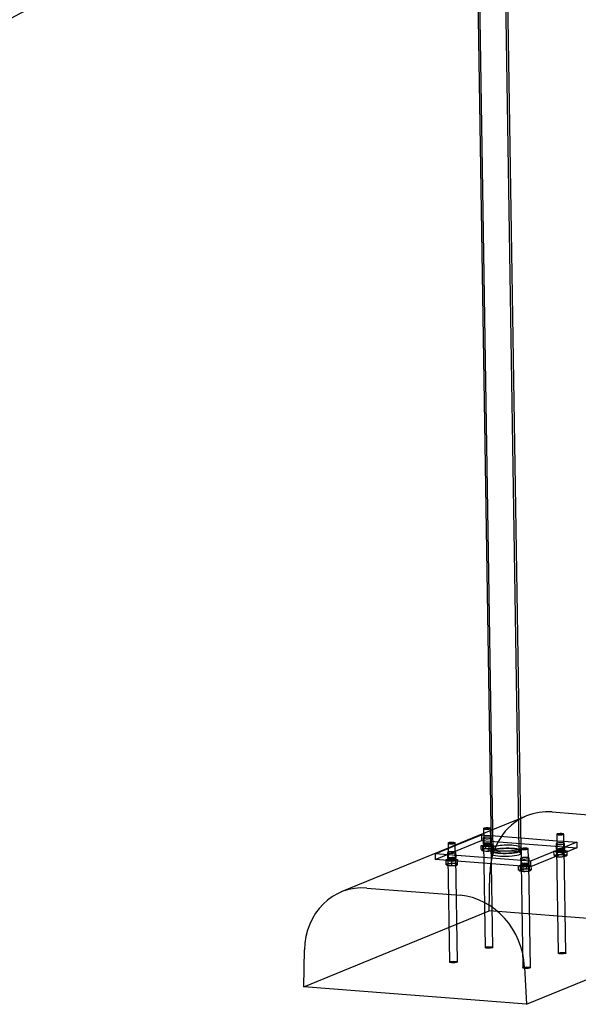
# Model space of a CAD drawing. Units: millimetres. Extents: x 0 to 410, y 0 to 287.
# Drawn here: x 285 to 301, y 79 to 107 of the extents above; entities that cross this region are included whole.
import ezdxf
from ezdxf.lldxf.tags import DXFTag

# ---------------------------------------------------------------- set-up
doc = ezdxf.new("R2010")
doc.units = ezdxf.units.MM
for name, color, linetype in [('Alapfólia', 7, 'Continuous'), ('CSŐCSÚSZDA_90FOK', 7, 'Continuous'), ('CSŐCSÚSZDA_TARTÓ', 7, 'Continuous'), ('M10X25', 7, 'Continuous'), ('ÖNTŐSABLON', 7, 'Continuous')]:
    doc.layers.add(name, color=color, linetype=linetype)
tags = doc.linetypes.add('HIDDEN2', pattern=[4.7625, 3.175, -1.5875]).pattern_tags.tags
tags[6:7] = [DXFTag(74, 4), DXFTag(75, 0), DXFTag(340, '0'), DXFTag(46, 0.0), DXFTag(50, 0.0), DXFTag(44, 0.0), DXFTag(45, 0.0)]
tags[4:5] = [DXFTag(74, 4), DXFTag(75, 0), DXFTag(340, '0'), DXFTag(46, 0.0), DXFTag(50, 0.0), DXFTag(44, 0.0), DXFTag(45, 0.0)]

# ---------------------------------------------------------------- blocks, each defined once
blk = doc.blocks.new('SE3')
at = {"layer": 'CSŐCSÚSZDA_90FOK', "color": 7, "linetype": 'HIDDEN2'}
blk.add_open_spline([(276.838, 103.412), (276.923, 103.448), (277.21, 103.566), (277.771, 103.809), (278.51, 104.142), (279.292, 104.506), (280.117, 104.901), (280.966, 105.317), (281.84, 105.754), (282.739, 106.212), (283.663, 106.689), (284.609, 107.184), (285.573, 107.697), (286.554, 108.224), (287.546, 108.763), (288.546, 109.313), (289.55, 109.872), (290.554, 110.436), (291.554, 111.005), (292.545, 111.574), (293.523, 112.142), (294.487, 112.708), (295.423, 113.264), (296.224, 113.746), (296.654, 114.008), (296.835, 114.118)], degree=3, knots=[0, 0, 0, 0, 0.016954, 0.066824, 0.113947, 0.163569, 0.21144, 0.25823, 0.30432, 0.349929, 0.395196, 0.440212, 0.485045, 0.529741, 0.574338, 0.618865, 0.663347, 0.707805, 0.752261, 0.796728, 0.841226, 0.885776, 0.930402, 0.975135, 1, 1, 1, 1], dxfattribs=at)
at = {"layer": 'CSŐCSÚSZDA_90FOK', "color": 7, "linetype": 'Continuous'}
blk.add_open_spline([(281.51, 105.422), (281.646, 105.49), (282.076, 105.706), (282.816, 106.082), (283.741, 106.56), (284.688, 107.057), (285.654, 107.569), (286.635, 108.097), (287.628, 108.637), (288.628, 109.188), (289.633, 109.747), (290.638, 110.312), (291.638, 110.88), (292.63, 111.45), (293.609, 112.018), (294.366, 112.463), (294.794, 112.716), (294.906, 112.783)], degree=3, knots=[0.2831748, 0.2831748, 0.2831748, 0.2831748, 0.3048015, 0.3504234, 0.3956968, 0.4407161, 0.4855479, 0.5302412, 0.5748335, 0.619355, 0.6638309, 0.7082833, 0.7527329, 0.7971941, 0.8416865, 0.8862325, 0.9021857, 0.9021857, 0.9021857, 0.9021857], dxfattribs=at)
at = {"layer": 'CSŐCSÚSZDA_TARTÓ', "color": 7, "linetype": 'HIDDEN2'}
for p, q in [((298.947, 83.427), (298.49, 112.544)), ((297.748, 112.182), (298.199, 83.415)), ((296.57, 83.179), (297.881, 83.717)), ((297.878, 83.874), (297.881, 83.717)), ((297.881, 83.717), (300.579, 83.506)), ((297.92, 83.785), (297.923, 83.628)), ((297.939, 83.869), (298.139, 83.854)), ((298.143, 83.853), (298.992, 83.787)), ((298.163, 83.631), (298.16, 83.788)), ((299.989, 83.623), (299.991, 83.466)), ((300.008, 83.708), (300.208, 83.692)), ((300.231, 83.47), (300.229, 83.627)), ((296.916, 83.372), (296.918, 83.215)), ((296.934, 83.486), (297.132, 83.568)), ((297.158, 83.219), (297.155, 83.376)), ((298.149, 83.414), (298.151, 83.336)), ((298.999, 83.349), (298.997, 83.428)), ((298.984, 83.211), (298.987, 83.054)), ((299.227, 83.057), (299.224, 83.214))]:
    blk.add_line(p, q, dxfattribs=at)
at = {"layer": 'CSŐCSÚSZDA_TARTÓ', "color": 7, "linetype": 'Continuous'}
for p, q in [((298.996, 83.506), (298.54, 112.569)), ((297.698, 112.158), (298.148, 83.493)), ((297.132, 83.568), (297.878, 83.874)), ((297.878, 83.874), (297.939, 83.869)), ((298.139, 83.854), (298.143, 83.853)), ((298.992, 83.787), (300.008, 83.708)), ((300.577, 83.663), (299.266, 83.125)), ((300.208, 83.692), (300.577, 83.663)), ((300.577, 83.663), (300.579, 83.506)), ((296.568, 83.336), (296.934, 83.486)), ((300.579, 83.506), (299.268, 82.968)), ((299.266, 83.125), (296.568, 83.336)), ((296.568, 83.336), (296.57, 83.179)), ((299.268, 82.968), (296.57, 83.179)), ((299.266, 83.125), (299.268, 82.968))]:
    blk.add_line(p, q, dxfattribs=at)
for centre, major_axis, start_param, end_param in [((298.04, 83.787), (0.12, 0.002), 2.555907, 5.749456), ((298.04, 83.787), (0.12, 0.002), 0.533729, 0.585686), ((300.109, 83.625), (0.12, 0.002), 2.555907, 6.283185), ((300.109, 83.625), (0.12, 0.002), 0, 0.585686), ((297.035, 83.374), (0.12, 0.002), 2.555907, 6.283185), ((297.035, 83.374), (0.12, 0.002), 0, 0.585686), ((298.572, 83.5), (0.424, 0.007), 3.141593, 6.283185), ((299.104, 83.212), (0.12, 0.002), 2.555907, 6.283185), ((299.104, 83.212), (0.12, 0.002), 0, 0.585686)]:
    blk.add_ellipse(centre, major_axis=major_axis, ratio=0.19199, start_param=start_param, end_param=end_param, dxfattribs=at)
at = {"layer": 'CSŐCSÚSZDA_TARTÓ', "color": 7, "linetype": 'HIDDEN2'}
for centre, major_axis in [((298.043, 83.63), (0.12, 0.002)), ((298.573, 83.421), (0.424, 0.007)), ((298.575, 83.343), (0.424, 0.007)), ((298.573, 83.421), (0.374, 0.006)), ((300.111, 83.468), (0.12, 0.002)), ((297.038, 83.217), (0.12, 0.002)), ((299.107, 83.055), (0.12, 0.002))]:
    blk.add_ellipse(centre, major_axis=major_axis, ratio=0.19199, dxfattribs=at)
for centre, major_axis, start_param, end_param in [((298.04, 83.787), (0.12, 0.002), 0.585686, 2.555907), ((298.04, 83.787), (0.12, 0.002), 0, 0.533729), ((298.04, 83.787), (0.12, 0.002), 5.749456, 6.283185), ((300.109, 83.625), (0.12, 0.002), 0.585686, 2.555907), ((297.035, 83.374), (0.12, 0.002), 0.585686, 2.555907), ((298.572, 83.5), (0.424, 0.007), 0, 3.141593), ((299.104, 83.212), (0.12, 0.002), 0.585686, 2.555907)]:
    blk.add_ellipse(centre, major_axis=major_axis, ratio=0.19199, start_param=start_param, end_param=end_param, dxfattribs=at)
at = {"layer": 'M10X25', "color": 7, "linetype": 'Continuous'}
for p, q in [((297.936, 84.05), (297.941, 83.772)), ((297.948, 84.063), (297.938, 84.054)), ((298.134, 84.057), (298.124, 84.066)), ((298.141, 83.775), (298.136, 84.053)), ((300.016, 83.902), (300.007, 83.892)), ((300.203, 83.895), (300.193, 83.904)), ((296.931, 83.638), (296.936, 83.36)), ((296.943, 83.651), (296.933, 83.641)), ((297.129, 83.644), (297.119, 83.654)), ((297.136, 83.363), (297.131, 83.641)), ((300.005, 83.888), (300.009, 83.611)), ((300.209, 83.614), (300.205, 83.891)), ((299, 83.476), (299.004, 83.198)), ((299.011, 83.489), (299.002, 83.48)), ((299.198, 83.483), (299.188, 83.492)), ((299.204, 83.201), (299.2, 83.479))]:
    blk.add_line(p, q, dxfattribs=at)
at = {"layer": 'M10X25', "color": 7, "linetype": 'HIDDEN2'}
for p, q in [((297.941, 83.772), (297.944, 83.569)), ((298.144, 83.572), (298.141, 83.775)), ((296.936, 83.36), (296.939, 83.157)), ((297.139, 83.16), (297.136, 83.363)), ((297.865, 83.577), (297.996, 83.604)), ((297.913, 83.544), (297.865, 83.577)), ((297.867, 83.466), (297.865, 83.577)), ((297.895, 83.433), (297.895, 83.432)), ((298.091, 83.537), (297.913, 83.544)), ((297.915, 83.432), (297.913, 83.544)), ((297.915, 83.432), (298.004, 83.415)), ((297.998, 83.493), (297.933, 83.465)), ((297.996, 83.604), (298.174, 83.598)), ((297.998, 83.493), (297.996, 83.604)), ((298.176, 83.486), (298.087, 83.475)), ((298.222, 83.564), (298.091, 83.537)), ((298.093, 83.426), (298.091, 83.537)), ((298.093, 83.426), (298.159, 83.425)), ((298.174, 83.598), (298.222, 83.564)), ((298.176, 83.486), (298.174, 83.598)), ((298.196, 83.437), (298.228, 83.455)), ((298.224, 83.453), (298.222, 83.564)), ((299.928, 83.408), (300.03, 83.44)), ((300.011, 83.378), (299.928, 83.408)), ((299.93, 83.297), (299.928, 83.408)), ((300.009, 83.611), (300.012, 83.407)), ((300.195, 83.379), (300.011, 83.378)), ((300.012, 83.266), (300.011, 83.378)), ((300.03, 83.44), (300.214, 83.44)), ((300.031, 83.328), (300.03, 83.44)), ((300.297, 83.41), (300.195, 83.379)), ((300.197, 83.267), (300.195, 83.379)), ((300.212, 83.411), (300.209, 83.614)), ((300.214, 83.44), (300.297, 83.41)), ((300.216, 83.329), (300.214, 83.44)), ((300.298, 83.298), (300.297, 83.41)), ((296.878, 83.138), (296.879, 83.174)), ((297.038, 83.123), (296.878, 83.138)), ((296.88, 83.027), (296.878, 83.138)), ((296.879, 83.174), (297.04, 83.194)), ((296.881, 83.062), (296.879, 83.174)), ((297.198, 83.143), (297.038, 83.123)), ((297.04, 83.011), (297.038, 83.123)), ((297.04, 83.194), (297.199, 83.178)), ((297.042, 83.082), (297.04, 83.194)), ((297.201, 83.067), (297.122, 83.06)), ((297.199, 83.178), (297.198, 83.143)), ((297.2, 83.031), (297.198, 83.143)), ((297.201, 83.067), (297.199, 83.178)), ((299.004, 83.198), (299.007, 82.995)), ((299.207, 82.998), (299.204, 83.201)), ((299.93, 83.297), (299.971, 83.268)), ((300.031, 83.328), (299.981, 83.298)), ((300.197, 83.267), (300.248, 83.269)), ((300.298, 83.298), (300.257, 83.299)), ((296.88, 83.027), (296.96, 83.005)), ((296.881, 83.062), (296.881, 83.03)), ((297.2, 83.031), (297.201, 83.035)), ((298.928, 82.986), (298.981, 83.021)), ((299.054, 82.962), (298.928, 82.986)), ((298.929, 82.874), (298.928, 82.986)), ((298.946, 82.865), (298.959, 82.858)), ((298.983, 82.909), (298.956, 82.878)), ((298.981, 83.021), (299.161, 83.031)), ((298.983, 82.909), (298.981, 83.021)), ((299.234, 82.973), (299.054, 82.962)), ((299.056, 82.85), (299.054, 82.962)), ((299.056, 82.85), (299.146, 82.842)), ((299.162, 82.92), (299.073, 82.9)), ((299.161, 83.031), (299.287, 83.007)), ((299.162, 82.92), (299.161, 83.031)), ((299.287, 83.007), (299.234, 82.973)), ((299.236, 82.861), (299.234, 82.973)), ((299.236, 82.861), (299.263, 82.865)), ((299.289, 82.896), (299.287, 83.007))]:
    blk.add_line(p, q, dxfattribs=at)
for centre, radius, start, end in [((297.901, 83.625), 0.163, 257.9234, 281.1922), ((297.953, 83.508), 0.0951, 206.1043, 229.794), ((297.905, 83.453), 0.0231, 232.3929, 294.2776), ((298.102, 83.792), 0.317, 250.8016, 267.3155), ((298.013, 83.718), 0.303, 268.3921, 285.4015), ((298.114, 83.621), 0.201, 282.7798, 303.0371), ((296.923, 83.331), 0.276, 278.011, 295.435), ((297.151, 83.326), 0.267, 245.8616, 263.7062), ((295.7, 83.061), 1.501, 359.0032, 0.2162), ((299.952, 83.394), 0.0994, 256.8568, 286.636), ((300.107, 83.588), 0.336, 253.5876, 269.579), ((300.126, 83.65), 0.336, 253.5876, 269.579), ((300.1, 83.585), 0.333, 270.8326, 286.9264), ((300.119, 83.647), 0.333, 270.8326, 286.9264), ((300.303, 83.408), 0.118, 222.3976, 247.3669), ((300.201, 83.407), 0.146, 288.7626, 311.8897), ((296.933, 83.304), 0.247, 257.7684, 276.5179), ((296.981, 83.244), 0.24, 264.9488, 284.0911), ((297.092, 83.253), 0.247, 257.7684, 276.5179), ((297.082, 83.28), 0.276, 278.011, 295.435), ((298.94, 82.902), 0.0293, 249.7822, 304.5769), ((299.034, 83.039), 0.195, 237.6565, 257.907), ((299.057, 83.209), 0.309, 256.1444, 272.9779), ((299.02, 82.998), 0.152, 259.9252, 283.8402), ((299.124, 83.162), 0.321, 274.0418, 290.4576), ((299.267, 83.085), 0.195, 237.6565, 257.907), ((299.253, 83.044), 0.152, 259.9252, 283.8402), ((299.207, 82.938), 0.0923, 307.2435, 332.8809)]:
    blk.add_arc(centre, radius, start, end, dxfattribs=at)
at = {"layer": 'M10X25', "color": 7, "linetype": 'Continuous'}
for centre, start_param, end_param in [((298.036, 84.052), 2.944693, 6.283185), ((298.036, 84.052), 0, 0.1969), ((297.031, 83.639), 2.944693, 6.283185), ((297.031, 83.639), 0, 0.1969), ((300.105, 83.89), 2.944693, 6.283185), ((300.105, 83.89), 0, 0.1969), ((299.1, 83.477), 2.944693, 6.283185), ((299.1, 83.477), 0, 0.1969)]:
    blk.add_ellipse(centre, major_axis=(0.1, 0.0016), ratio=0.19199, start_param=start_param, end_param=end_param, dxfattribs=at)
at = {"layer": 'M10X25', "color": 7, "linetype": 'HIDDEN2'}
for centre, major_axis, start_param, end_param in [((298.036, 84.052), (0.1, 0.0016), 0.1969, 2.944693), ((300.105, 83.89), (0.1, 0.0016), 0.1969, 2.944693), ((297.031, 83.639), (0.1, 0.0016), 0.1969, 2.944693), ((298.046, 83.445), (0.16, 0.003), 2.351998, 3.399195), ((298.046, 83.445), (-0.16, -0.003), 0.257603, 1.3048), ((298.046, 83.445), (-0.16, -0.003), 4.446393, 5.49359), ((298.046, 83.445), (0.16, 0.003), 4.446393, 5.49359), ((298.046, 83.445), (0.16, 0.003), 0.257603, 1.3048), ((298.046, 83.445), (-0.16, -0.003), 2.351998, 3.399195), ((299.1, 83.477), (0.1, 0.0016), 0.1969, 2.944693), ((300.114, 83.283), (0.16, 0.003), 2.555888, 3.603086), ((300.114, 83.283), (-0.16, -0.003), 0.461493, 1.508691), ((300.114, 83.283), (-0.16, -0.003), 4.650283, 5.697481), ((300.114, 83.283), (0.16, 0.003), 4.650283, 5.697481), ((300.114, 83.283), (0.16, 0.003), 0.461493, 1.508691), ((300.114, 83.283), (-0.16, -0.003), 2.555888, 3.603086), ((297.041, 83.033), (-0.16, -0.003), 5.228244, 6.275442), ((297.041, 83.033), (0.16, 0.003), 3.133849, 4.181047), ((297.041, 83.033), (0.16, 0.003), 4.181047, 5.228244), ((297.041, 83.033), (-0.16, -0.003), 4.181047, 5.228244), ((297.041, 83.033), (0.16, 0.003), 5.228244, 6.275442), ((297.041, 83.033), (-0.16, -0.003), 3.133849, 4.181047), ((299.109, 82.871), (0.16, 0.003), 2.847331, 3.894528), ((299.109, 82.871), (-0.16, -0.003), 4.941726, 5.988923), ((299.109, 82.871), (0.16, 0.003), 3.894528, 4.941726), ((299.109, 82.871), (-0.16, -0.003), 3.894528, 4.941726), ((299.109, 82.871), (0.16, 0.003), 4.941726, 5.988923), ((299.109, 82.871), (-0.16, -0.003), 2.847331, 3.894528)]:
    blk.add_ellipse(centre, major_axis=major_axis, ratio=0.19199, start_param=start_param, end_param=end_param, dxfattribs=at)
at = {"layer": 'M10X25', "color": 7, "linetype": 'Continuous'}
for centre in [(298.036, 84.061), (300.105, 83.9), (297.031, 83.649), (299.1, 83.487)]:
    blk.add_ellipse(centre, major_axis=(-0.09, -0.0014), ratio=0.19199, dxfattribs=at)
at = {"layer": 'M10X25', "color": 7, "linetype": 'HIDDEN2'}
for centre in [(298.044, 83.571), (300.112, 83.409), (297.039, 83.158), (299.107, 82.997)]:
    blk.add_ellipse(centre, major_axis=(0.1, 0.0016), ratio=0.19199, dxfattribs=at)
at = {"layer": 'ÖNTŐSABLON', "color": 7, "linetype": 'Continuous'}
for p, q in [((299.879, 84.521), (302.513, 84.316)), ((299.151, 84.409), (298.983, 84.34)), ((297.938, 83.911), (297.132, 83.581)), ((298.14, 83.994), (298.137, 83.993)), ((296.934, 83.499), (293.908, 82.257)), ((294.637, 82.369), (297.27, 82.164)), ((299.147, 79.077), (304.39, 81.229)), ((292.852, 79.569), (292.869, 80.616)), ((299.097, 80.129), (299.147, 79.077)), ((299.147, 79.077), (292.852, 79.569))]:
    blk.add_line(p, q, dxfattribs=at)
at = {"layer": 'ÖNTŐSABLON', "color": 7, "linetype": 'HIDDEN2'}
for p, q in [((298.983, 84.34), (298.14, 83.994)), ((298.137, 83.993), (297.938, 83.911)), ((297.933, 83.628), (297.979, 80.684)), ((298.199, 80.687), (298.153, 83.631)), ((297.132, 83.581), (296.934, 83.499)), ((300.001, 83.466), (300.048, 80.522)), ((300.268, 80.526), (300.221, 83.47)), ((296.928, 83.215), (296.974, 80.272)), ((297.194, 80.275), (297.148, 83.219)), ((298.997, 83.054), (299.043, 80.11)), ((299.263, 80.113), (299.217, 83.057)), ((298.094, 81.721), (298.111, 82.768)), ((292.852, 79.569), (298.094, 81.721)), ((304.39, 81.229), (298.094, 81.721))]:
    blk.add_line(p, q, dxfattribs=at)
at = {"layer": 'ÖNTŐSABLON', "color": 7, "linetype": 'Continuous'}
for centre, major_axis, start_param, end_param in [((299.91, 82.559), (0.759, -1.85), 2.722926, 3.141593), ((294.668, 80.407), (0.759, -1.85), 2.722926, 4.258815), ((297.301, 80.201), (-0.759, 1.85), 4.328629, 5.864518)]:
    blk.add_ellipse(centre, major_axis=major_axis, ratio=0.881464, start_param=start_param, end_param=end_param, dxfattribs=at)
at = {"layer": 'ÖNTŐSABLON', "color": 7, "linetype": 'HIDDEN2'}
blk.add_ellipse((299.91, 82.559), major_axis=(0.759, -1.85), ratio=0.881464, start_param=3.141593, end_param=4.258815, dxfattribs=at)
for centre, major_axis in [((298.043, 83.63), (-0.11, -0.002)), ((300.111, 83.468), (-0.11, -0.002)), ((297.038, 83.217), (-0.11, -0.002)), ((299.107, 83.055), (-0.11, -0.002)), ((298.089, 80.686), (0.11, 0.002)), ((297.084, 80.273), (0.11, 0.002)), ((300.158, 80.524), (0.11, 0.002)), ((299.153, 80.112), (0.11, 0.002))]:
    blk.add_ellipse(centre, major_axis=major_axis, ratio=0.19199, dxfattribs=at)

msp = doc.modelspace()

# ---------------------------------------------------------------- block references
at = {"layer": 'Alapfólia'}
msp.add_blockref('SE3', (0, 0), dxfattribs=at)

doc.saveas('drawing.dxf')
